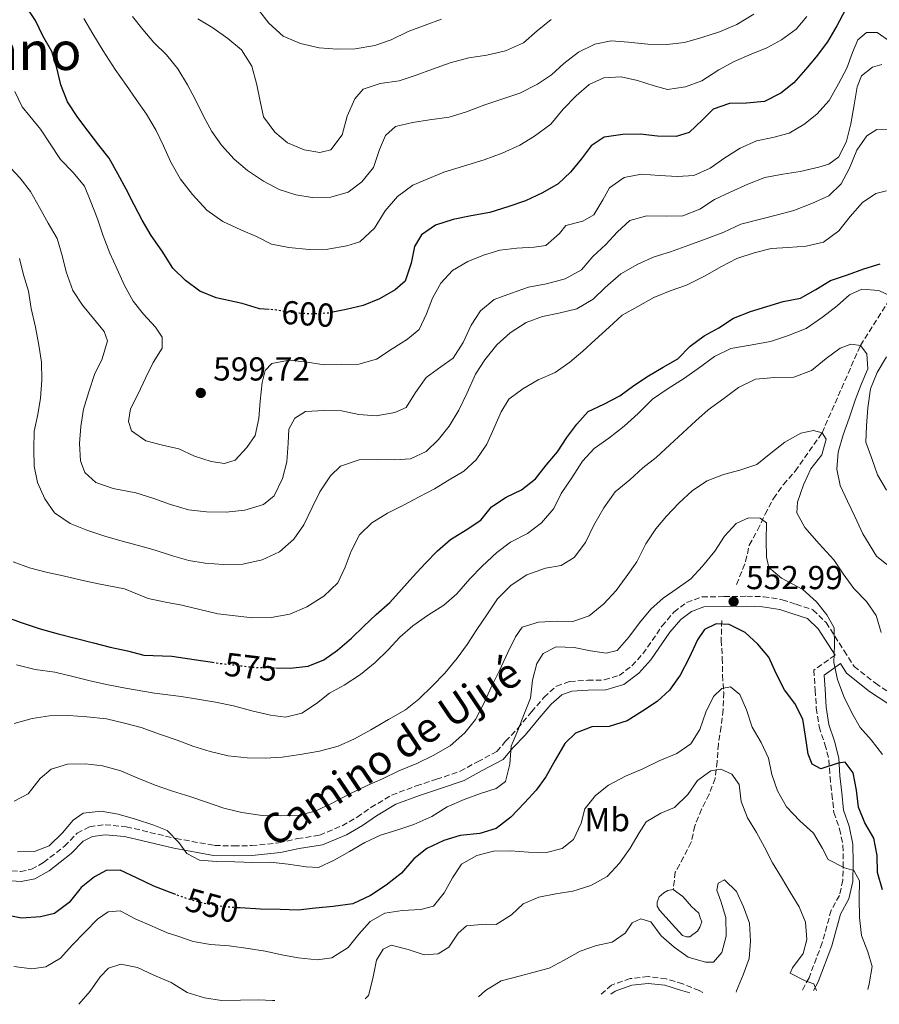
# Model space of a CAD drawing. Units: metres. Extents: x 628300 to 631766, y 4708796 to 4711176.
# Drawn here: x 628508 to 628767, y 4708799 to 4709096 of the extents above; entities that cross this region are included whole.
import ezdxf
from ezdxf.enums import TextEntityAlignment as Align

# ---------------------------------------------------------------- set-up
doc = ezdxf.new("R2010")
doc.units = ezdxf.units.M
doc.header["$MEASUREMENT"] = 0
doc.linetypes.add('DGN Style 3', pattern=[2.435891, 1.739922, -0.695969])
doc.linetypes.add('DGN Style 5', pattern=[1.217945, 0.521977, -0.695969])
for name, color, linetype, lineweight in [('Balsa-alberca', 142, 'Continuous', 0), ('Barranco lineal', 142, 'DGN Style 3', 13), ('Camino', 7, 'DGN Style 3', 0), ('Cota de curva de nivel directora', 7, 'Continuous', 0), ('Cota de punto acotado terreno', 7, 'Continuous', 0), ('Curva de nivel directora', 30, 'Continuous', 30), ('Curva de nivel directora no vista', 30, 'DGN Style 5', 30), ('Curva de nivel intermedia', 30, 'Continuous', 0), ('Etiqueta de uso rústico', 92, 'Continuous', 0), ('Margen derecho', 7, 'Continuous', 0), ('Punto acotado terreno (símbolo)', 7, 'Continuous', 0), ('Texto de Área (paraje) menor', 7, 'Continuous', 0), ('Vaguada', 142, 'DGN Style 3', 13)]:
    doc.layers.add(name, color=color, linetype=linetype, lineweight=lineweight)
doc.styles.add('Style-Arial', font='arial.ttf')

# ---------------------------------------------------------------- blocks, each defined once
blk = doc.blocks.new('5PATER')
at = {"layer": 'Barranco lineal', "linetype": 'Continuous', "lineweight": 0}
h = blk.add_hatch(color=51, dxfattribs=at)
edge = h.paths.add_edge_path()
edge.add_ellipse((0, 0), major_axis=(-0.11, -0.111), ratio=0.999422, start_angle=0, end_angle=360)

msp = doc.modelspace()

# ---------------------------------------------------------------- linework, layer by layer
at = {"layer": 'Balsa-alberca', "color": 142, "linetype": 'Continuous', "lineweight": 0, "elevation": 536.04, "flags": 128}
msp.add_lwpolyline([(628705.59, 4708822.54), (628700.78, 4708827.87), (628700.05, 4708829.03), (628700.03, 4708830.21), (628700.71, 4708831.87), (628702.1, 4708833.08), (628703.27, 4708833.8), (628704.91, 4708834.07), (628707.78, 4708832), (628710.42, 4708828.98), (628712.58, 4708826.9), (628713.07, 4708825.49), (628713.56, 4708824.32), (628712.89, 4708822.66), (628712.2, 4708821.47), (628710.8, 4708820.51), (628709.88, 4708819.78), (628708.93, 4708819.77), (628707.75, 4708820.22), (628705.59, 4708822.54)], close=True, dxfattribs=at)
at = {"layer": 'Balsa-alberca', "color": 142, "linetype": 'Continuous', "lineweight": 0}
msp.add_polyline3d([(628704.91, 4708834.07, 536.04), (628707.78, 4708832, 536.04), (628710.42, 4708828.98, 536.04), (628712.58, 4708826.9, 536.04), (628713.07, 4708825.49, 536.04), (628713.56, 4708824.32, 536.04), (628712.89, 4708822.66, 536.04), (628712.2, 4708821.47, 536.04), (628710.8, 4708820.51, 536.04), (628709.88, 4708819.78, 536.04), (628708.93, 4708819.77, 536.04), (628707.75, 4708820.22, 536.04), (628705.59, 4708822.54, 535.85), (628700.78, 4708827.87, 536.04), (628700.05, 4708829.03, 536.04), (628700.03, 4708830.21, 536.04), (628700.71, 4708831.87, 536.04), (628702.1, 4708833.08, 536.04), (628703.27, 4708833.8, 536.04), (628704.91, 4708834.07, 536.04)], dxfattribs=at)
at = {"layer": 'Camino', "color": 7, "linetype": 'DGN Style 3', "lineweight": 0}
for points in [[(628505.51, 4708839.66, 553), (628508.14, 4708839.48, 553.38), (628511.47, 4708840.16, 553.57), (628515.13, 4708842.19, 553.57), (628521.46, 4708847.12, 554.13), (628525.26, 4708851.05, 553.94), (628528.98, 4708852.99, 554.32), (628533.65, 4708853.59, 554.32), (628540.06, 4708852.96, 554.51), (628555.02, 4708849.45, 554.88), (628566.68, 4708847.33, 556.02), (628572.42, 4708847.2, 556.02), (628577.75, 4708847.29, 556.02), (628586.06, 4708848.13, 556.2), (628591.65, 4708849.4, 556.39), (628598.34, 4708850.44, 556.58), (628605.09, 4708853.29, 556.58), (628609.63, 4708855.88, 556.58), (628613.81, 4708858.77, 556.58), (628620.02, 4708862.51, 557.15), (628627.43, 4708865.29, 556.77), (628633.54, 4708867.28, 556.58), (628640.67, 4708869.73, 556.39), (628645.94, 4708872.59, 556.2), (628651.76, 4708875.63, 555.83), (628654.37, 4708878.78, 555.45), (628658.07, 4708882.62, 555.26), (628662.19, 4708887.61, 554.7), (628665.95, 4708891.99, 554.51), (628669.73, 4708895.39, 554.32), (628673.73, 4708896.79, 554.13), (628679.14, 4708897.13, 553.57), (628684.14, 4708897.23, 553.19), (628688.61, 4708898.59, 553.38), (628692.48, 4708901.47, 553.38), (628695.78, 4708905.12, 553.94), (628701.51, 4708913.45, 553.75), (628705.12, 4708917.7, 553.75), (628708.93, 4708920.6, 553.57), (628713.59, 4708922.25, 553.38), (628720.19, 4708922.36, 553.57), (628727.06, 4708922.48, 553.75), (628732.14, 4708922.33, 553.94), (628737.79, 4708921.44, 554.32), (628741.93, 4708920.06, 554.51), (628747, 4708918.39, 554.88), (628750.97, 4708914.56, 555.26), (628756.39, 4708906.03, 555.45), (628759.41, 4708901.34, 556.2), (628765.84, 4708896.24, 557.52), (628779.4, 4708887.31, 559.6)], [(628753.67, 4708904.72, 556.04), (628747.32, 4708900.19, 554.13), (628747.69, 4708894.19, 553.75), (628748.03, 4708888.7, 553.57), (628748.87, 4708883.11, 552.25), (628750.63, 4708877.88, 550.93), (628751.84, 4708873.14, 549.99), (628752.17, 4708868.07, 549.8), (628752.73, 4708862.87, 548.85), (628753.32, 4708857.29, 548.1), (628755.07, 4708852.31, 546.59), (628756.05, 4708847.38, 545.84), (628756.15, 4708842.13, 545.27), (628756.01, 4708836.88, 544.33), (628755, 4708832.28, 543.58), (628752.51, 4708827.79, 542.45), (628749.82, 4708817.98, 539.81), (628745.83, 4708807.46, 539.06), (628743.78, 4708803.53, 538.35)], [(628713.87, 4708802.97, 533.78), (628712.75, 4708803.58, 533.78), (628707.77, 4708805.61, 533.4), (628702.79, 4708807.18, 532.65), (628697.36, 4708807.79, 531.52), (628691.95, 4708807.22, 531.52), (628686.34, 4708805.24, 531.33), (628683.03, 4708802.39, 530.78)]]:
    msp.add_polyline3d(points, dxfattribs=at)
at = {"layer": 'Curva de nivel directora', "color": 30, "linetype": 'Continuous', "lineweight": 30, "flags": 128}
for points, elevation in [([(628583.15, 4709008.93), (628580.18, 4709009.15), (628574.97, 4709010.7), (628567.17, 4709012.45), (628562.18, 4709014.48), (628557.89, 4709017.71), (628554.05, 4709021.41), (628550.9, 4709026.54), (628547.52, 4709031.19), (628544.85, 4709035.85), (628542.41, 4709040.52), (628539.97, 4709045.19), (628537.53, 4709049.86), (628534.86, 4709054.52), (628531.73, 4709058.47), (628528.59, 4709062.66), (628525.45, 4709066.84), (628522.31, 4709071.5), (628520.33, 4709076.65), (628519.07, 4709081.81), (628517.57, 4709086.73), (628514.89, 4709091.39), (628512.69, 4709096.07), (628509.55, 4709100.72)], 600), ([(628756.7, 4709099.18), (628754.19, 4709094.43), (628751.45, 4709089.67), (628747.99, 4709085.13), (628744.76, 4709081.3), (628741.3, 4709077.24), (628737.35, 4709074.11), (628732.44, 4709071.66), (628727.04, 4709071.1), (628721.86, 4709071.01), (628716.94, 4709069.27), (628713.7, 4709066.15), (628709.76, 4709062.31), (628705.78, 4709061.06), (628700.12, 4709061.2), (628694.93, 4709061.82), (628689.74, 4709061.72), (628684.1, 4709060.92), (628680.15, 4709058.26), (628677.16, 4709054.2), (628673.92, 4709050.37), (628670.22, 4709046.77), (628665.55, 4709044.1), (628660.41, 4709041.65), (628655.03, 4709039.91), (628649.64, 4709038.17), (628644, 4709037.13), (628638.6, 4709036.09), (628633.22, 4709034.34), (628629.03, 4709031.44), (628626.97, 4709027.87), (628625.88, 4709022.91), (628624.09, 4709017.46), (628621.07, 4709014.81), (628616.41, 4709012.14), (628611.5, 4709010.17), (628606.34, 4709008.9), (628602.32, 4709008.1)], 600), ([(628585.15, 4708900.9), (628589.47, 4708900.78), (628594.88, 4708901.35), (628599.56, 4708903.32), (628603.75, 4708906.22), (628607.92, 4708909.83), (628611.63, 4708913.42), (628615.33, 4708917.02), (628619.51, 4708920.63), (628622.98, 4708924.46), (628626.44, 4708928.29), (628630.14, 4708932.36), (628633.84, 4708936.2), (628637.79, 4708939.56), (628642.45, 4708942.47), (628646.87, 4708945.38), (628650.1, 4708949.44), (628654.53, 4708952.34), (628659.2, 4708954.55), (628663.38, 4708957.92), (628666.61, 4708961.98), (628670.07, 4708966.05), (628672.82, 4708970.33), (628675.81, 4708974.39), (628679.28, 4708978.22), (628683.95, 4708980.42), (628688.86, 4708982.87), (628693.04, 4708986), (628697.47, 4708988.91), (628701.89, 4708991.58), (628706.33, 4708994.01), (628710.03, 4708997.85), (628714.21, 4709000.98), (628718.65, 4709003.42), (628723.07, 4709006.32), (628728.22, 4709008.3), (628733.14, 4709009.8), (628738.06, 4709011.3), (628743.23, 4709012.33), (628747.89, 4709015), (628752.32, 4709017.67), (628757.47, 4709019.41), (628762.39, 4709021.15), (628767.31, 4709022.65)], 575), ([(628503.68, 4708916.24), (628508.66, 4708914.44), (628514.11, 4708912.65), (628519.56, 4708911.1), (628525, 4708909.78), (628530.2, 4708908.46), (628535.18, 4708907.13), (628540.38, 4708906.05), (628545.35, 4708904.72), (628553.83, 4708904.4), (628562.57, 4708903.14), (628565.99, 4708902.58)], 575), ([(628767.97, 4708834.01), (628766.47, 4708839.17), (628766.38, 4708844.35), (628765.34, 4708849.51), (628762.67, 4708854.18), (628760.7, 4708858.86), (628760.14, 4708864.03), (628759.11, 4708869.19), (628756.7, 4708872.45), (628754.58, 4708872.18), (628749.43, 4708870.44), (628746.81, 4708871.8), (628745.58, 4708874.85), (628744.78, 4708880.25), (628743.98, 4708885.42), (628741.54, 4708890.09), (628738.41, 4708894.27), (628735.97, 4708899.18), (628733.76, 4708904.08), (628730.39, 4708908.03), (628726.56, 4708911.5), (628721.81, 4708914), (628717.8, 4708914.17), (628714.29, 4708912.46), (628712.23, 4708909.36), (628709.73, 4708903.9), (628707, 4708898.67), (628703.78, 4708894.13), (628700.07, 4708890.77), (628695.64, 4708887.87), (628690.98, 4708884.96), (628685.6, 4708883.21), (628680.42, 4708883.12), (628675.5, 4708881.15), (628672.26, 4708878.03), (628669.29, 4708873.03), (628666.55, 4708868.04), (628663.56, 4708863.98), (628660.09, 4708860.15), (628655.92, 4708855.83), (628651.51, 4708852.46), (628646.59, 4708850.96), (628640.71, 4708850.38), (628635.79, 4708848.88), (628630.65, 4708846.44), (628626.7, 4708843.31), (628623, 4708839), (628618.36, 4708835.38), (628613.7, 4708832.24), (628608.32, 4708829.79), (628602.45, 4708828.98), (628597.04, 4708828.41), (628591.87, 4708827.85), (628586.45, 4708827.99), (628580.55, 4708828.12), (628574.42, 4708828.49), (628573.73, 4708828.54)], 550), ([(628554.94, 4708832.56), (628553.61, 4708833.07), (628548.39, 4708835.1), (628543.17, 4708837.6), (628538.18, 4708839.86), (628533.94, 4708839.79), (628530.44, 4708837.84), (628526.49, 4708834.71), (628522.8, 4708830.17), (628518.38, 4708826.79), (628514.16, 4708825.78), (628508.51, 4708825.44), (628503.08, 4708826.52)], 550)]:
    msp.add_lwpolyline(points, dxfattribs=dict(at, elevation=elevation))
at = {"layer": 'Curva de nivel directora no vista', "color": 30, "linetype": 'DGN Style 5', "lineweight": 30, "flags": 128}
for points, elevation in [([(628602.32, 4709008.1), (628601.17, 4709007.87), (628595.76, 4709007.54), (628590.33, 4709007.91), (628585.37, 4709008.77), (628583.15, 4709008.93)], 600), ([(628565.99, 4708902.58), (628567.77, 4708902.29), (628573.2, 4708901.68), (628578.39, 4708901.06), (628584.05, 4708900.93), (628585.15, 4708900.9)], 575), ([(628573.73, 4708828.54), (628569.23, 4708828.87), (628564.04, 4708829.72), (628558.35, 4708831.27), (628554.94, 4708832.56)], 550)]:
    msp.add_lwpolyline(points, dxfattribs=dict(at, elevation=elevation))
at = {"layer": 'Curva de nivel intermedia', "color": 30, "linetype": 'Continuous', "lineweight": 0, "flags": 128}
for points, elevation in [([(628630.12, 4709094.69), (628624.98, 4709092.72), (628619.84, 4709090.27), (628614.92, 4709088.53), (628609.05, 4709087.49), (628603.63, 4709087.39), (628598.21, 4709087.77), (628592.53, 4709089.08), (628587.31, 4709091.35), (628583, 4709095.28), (628579.87, 4709099.22)], 620), ([(628579.34, 4709030.94), (628574.59, 4709032.97), (628569.13, 4709035.47), (628564.36, 4709038.92), (628560.03, 4709043.55), (628556.42, 4709048.2), (628553.5, 4709053.33), (628551.29, 4709058.24), (628549.09, 4709062.91), (628546.18, 4709067.81), (628543.04, 4709072.23), (628540.14, 4709076.42), (628536.75, 4709081.31), (628533.12, 4709086.9), (628529.97, 4709092.03), (628527.3, 4709096.69)], 605), ([(628729.16, 4709097.99), (628724.03, 4709094.84), (628718.89, 4709092.63), (628713.5, 4709090.89), (628708.34, 4709089.38), (628702.93, 4709088.82), (628697.28, 4709088.95), (628691.38, 4709089.56), (628686.19, 4709089.94), (628681.26, 4709088.91), (628676.35, 4709086.46), (628671.94, 4709083.09), (628668.23, 4709079.72), (628664.04, 4709076.82), (628658.67, 4709074.14), (628653.51, 4709072.4), (628648.13, 4709070.65), (628642.28, 4709068.43), (628637.36, 4709066.93), (628631.48, 4709066.12), (628626.31, 4709065.32), (628621.15, 4709064.05), (628618.14, 4709061.41), (628616.33, 4709057.14), (628614.54, 4709051.69), (628611.08, 4709047.39), (628606.89, 4709044.25), (628601.74, 4709042.75), (628596.09, 4709042.65), (628591.12, 4709043.5), (628586.15, 4709045.06), (628581.39, 4709047.57), (628576.62, 4709050.79), (628572.56, 4709054.25), (628568.72, 4709058.42), (628565.82, 4709062.61), (628563.38, 4709067.04), (628560.94, 4709072.18), (628558.5, 4709076.62), (628555.59, 4709081.51), (628552.22, 4709085.69), (628548.38, 4709089.4), (628545.01, 4709093.34), (628541.88, 4709097.29)], 610), ([(628668.11, 4709096.34), (628663.93, 4709092.97), (628659.75, 4709089.36), (628654.38, 4709086.91), (628648.74, 4709085.64), (628643.34, 4709084.83), (628637.71, 4709083.32), (628632.33, 4709081.34), (628627.41, 4709079.61), (628622.26, 4709077.87), (628616.62, 4709077.06), (628611.47, 4709075.32), (628608.93, 4709072.45), (628606.66, 4709067.23), (628605.11, 4709061.54), (628601.66, 4709057.01), (628598.38, 4709056.24), (628593.65, 4709057.1), (628588.67, 4709059.14), (628584.84, 4709062.37), (628581.46, 4709067.02), (628580.44, 4709071.71), (628579.41, 4709076.64), (628577.89, 4709082.27), (628574.75, 4709087.16), (628570.68, 4709090.62), (628566.15, 4709093.84), (628561.62, 4709096.59)], 615), ([(628745.2, 4709097.23), (628741.97, 4709093.4), (628737.55, 4709090.26), (628733.11, 4709087.83), (628728.44, 4709085.86), (628723.29, 4709083.65), (628718.62, 4709081.21), (628713.5, 4709077.82), (628708.58, 4709076.09), (628703.18, 4709075.28), (628699.16, 4709076.39), (628694.18, 4709077.95), (628689.21, 4709079.04), (628684.04, 4709078.72), (628679.6, 4709076.75), (628675.65, 4709073.39), (628671.72, 4709069.31), (628668.03, 4709064.77), (628663.14, 4709061.15), (628658.72, 4709058.48), (628653.34, 4709056.03), (628647.96, 4709054.05), (628643.04, 4709052.55), (628635.77, 4709050.3), (628626.42, 4709046.37), (628621.77, 4709042.99), (628618.07, 4709038.69), (628614.87, 4709033.45), (628610.46, 4709029.36), (628606.48, 4709028.12), (628600.84, 4709027.07), (628595.19, 4709026.98), (628589.06, 4709027.57), (628583.85, 4709028.66), (628579.34, 4709030.94)], 605), ([(628635.04, 4709096.43), (628630.12, 4709094.69)], 620), ([(628770.71, 4709089.46), (628766.42, 4709092.45), (628763.12, 4709092.39), (628760.57, 4709090.22), (628758.99, 4709086.43), (628757.19, 4709081.68), (628754.68, 4709076.93), (628751.94, 4709071.93), (628748.24, 4709067.86), (628744.29, 4709064.73), (628739.86, 4709062.06), (628734.94, 4709060.8), (628730.01, 4709059.77), (628725.1, 4709057.56), (628720.44, 4709054.65), (628716.02, 4709051.51), (628711.11, 4709049.31), (628706.17, 4709048.98), (628700.74, 4709049.36), (628695.32, 4709049.73), (628690.15, 4709048.7), (628685.73, 4709045.56), (628683.68, 4709041.99)], 595), ([(628767.76, 4709082.75), (628764.94, 4709081.99), (628761.69, 4709079.34), (628760.34, 4709076.02), (628759.49, 4709070.59), (628758.41, 4709064.91), (628757.09, 4709059.71), (628754.82, 4709054.96), (628751.79, 4709052.78), (628748.75, 4709051.79), (628743.12, 4709050.51), (628737.95, 4709049.71), (628732.55, 4709048.67), (628727.4, 4709046.7), (628722.03, 4709044.25), (628717.35, 4709042.05), (628712.93, 4709039.14), (628707.78, 4709037.17), (628702.83, 4709037.08), (628696.94, 4709037.21), (628691.79, 4709035.71), (628688.08, 4709032.34), (628684.61, 4709028.51), (628680.67, 4709024.91), (628677.21, 4709020.84), (628672.31, 4709018.17), (628666.68, 4709016.65), (628661.28, 4709015.62), (628656.13, 4709013.88), (628650.98, 4709011.9)], 590), ([(628683.68, 4709041.99), (628680.93, 4709037.47), (628677.66, 4709035.52), (628672.5, 4709034.26), (628670.66, 4709031.87), (628666.48, 4709028.26), (628662.96, 4709027.73), (628657.78, 4709027.4), (628652.61, 4709026.84), (628647.69, 4709025.34), (628643.01, 4709023.37), (628638.35, 4709020.7), (628634.88, 4709016.87), (628632.37, 4709012.35), (628630.57, 4709007.6), (628628.3, 4709002.85), (628624.81, 4708999.96), (628620.15, 4708997.06), (628615.5, 4708993.91), (628610.11, 4708992.4), (628604.92, 4708992.31), (628599.74, 4708992.22), (628594.55, 4708993.07), (628589.12, 4708993.68), (628583.95, 4708992.65), (628581.87, 4708990.49), (628580.99, 4708986.94), (628580.38, 4708981.28), (628580, 4708976.09), (628578.92, 4708970.89), (628576.39, 4708967.31), (628572.92, 4708963.48), (628569.64, 4708962.48), (628565.62, 4708963.11), (628560.65, 4708964.68), (628555.9, 4708966.95), (628550.93, 4708968.04), (628545.96, 4708969.36), (628541.67, 4708972.35), (628540.68, 4708975.16), (628541.32, 4708978.94), (628543.59, 4708983.46), (628545.87, 4708988.21), (628548.14, 4708992.96), (628550.89, 4708997.25), (628550.83, 4709000.55), (628548.89, 4709003.58), (628545.29, 4709007.52), (628542.16, 4709011.47), (628539.48, 4709016.13), (628537.28, 4709021.04), (628535.07, 4709025.95), (628533.1, 4709031.1), (628531.36, 4709036.25), (628529.38, 4709041.4), (628527.41, 4709046.07), (628524.04, 4709050.25), (628520.2, 4709054.19), (628517.06, 4709058.85), (628514.15, 4709063.27), (628511.02, 4709067.22), (628508.62, 4709070.01), (628506.42, 4709074.68)], 595), ([(628770.3, 4709063.04), (628766.29, 4709063.2), (628763.26, 4709061.26), (628760.28, 4709056.97), (628758.02, 4709051.51), (628755.51, 4709046.76), (628751.8, 4709043.16), (628746.9, 4709040.95), (628741.28, 4709038.73), (628736.36, 4709037.47), (628731.19, 4709036.2), (628725.33, 4709034.68), (628720.19, 4709032.24), (628714.81, 4709030.26), (628709.66, 4709028.28), (628704.04, 4709026.3), (628699.12, 4709024.8), (628694.21, 4709022.59), (628689.08, 4709019.67), (628684.44, 4709015.59), (628680.74, 4709011.99), (628675.84, 4709009.08), (628670.44, 4709007.8), (628665.51, 4709006.77), (628660.6, 4709005.04), (628655.71, 4709001.89), (628651.76, 4708998.29), (628648.08, 4708993.75), (628645.32, 4708989.46), (628642.83, 4708983.76), (628640.33, 4708978.53), (628637.35, 4708973.77), (628634.13, 4708969.71), (628630.42, 4708966.11), (628625.75, 4708963.91), (628621.04, 4708963.59), (628615.86, 4708963.73), (628610.21, 4708963.63), (628604.59, 4708961.65), (628601.57, 4708958.77), (628598.36, 4708954)], 585), ([(628650.98, 4709011.9), (628646.8, 4709008.53), (628644.05, 4709004.24), (628641.55, 4708999.01), (628638.57, 4708994.25), (628634.84, 4708991.59), (628630.42, 4708988.45), (628627.21, 4708983.92), (628624.46, 4708979.4), (628620.95, 4708977.92), (628615.32, 4708976.88), (628610.13, 4708977.26), (628604.92, 4708978.35), (628599.74, 4708978.49), (628594.09, 4708978.16), (628590.83, 4708976.21), (628589, 4708972.88), (628588.84, 4708968.64), (628588.47, 4708962.98), (628587.14, 4708958.01), (628584.64, 4708952.78), (628581.39, 4708950.13), (628575.77, 4708948.39), (628570.12, 4708947.82), (628564.23, 4708947.95), (628558.8, 4708948.56), (628553.36, 4708950.11), (628548.38, 4708951.91), (628542.93, 4708953.7), (628536.07, 4708954.99), (628530.86, 4708956.78), (628527.51, 4708959.79), (628526.27, 4708963.3), (628525.94, 4708968.48), (628526.32, 4708973.67), (628527.17, 4708978.86), (628528.73, 4708984.07), (628530.52, 4708989.29), (628532.8, 4708994.04), (628534.35, 4708999.48), (628533.36, 4709002.29), (628530.22, 4709006.24), (628526.86, 4709010.19), (628523.95, 4709014.61), (628521.97, 4709020.23), (628520.7, 4709025.16), (628519.2, 4709030.31), (628516.53, 4709034.98), (628513.85, 4709039.64), (628511.18, 4709044.54), (628508.04, 4709048.49), (628500.6, 4709056.37)], 590), ([(628769.21, 4709044.65), (628765.93, 4709043.88), (628761.97, 4709041.22), (628758.28, 4709036.92), (628754.82, 4709032.61), (628750.17, 4709029.23), (628745.01, 4709027.97), (628739.59, 4709027.64), (628734.42, 4709027.31), (628729.26, 4709026.04), (628724.1, 4709024.3), (628719.44, 4709021.86), (628714.3, 4709018.94), (628708.93, 4709016.26), (628704.02, 4709014.52), (628699.1, 4709012.55), (628694.2, 4709009.87), (628689.54, 4709007.2), (628685.6, 4709003.6), (628681.42, 4708999.76), (628677.71, 4708996.39), (628673.77, 4708993.02), (628669.35, 4708989.88), (628664.2, 4708987.67), (628659.54, 4708985), (628655.35, 4708981.86), (628653.07, 4708978.05), (628650.8, 4708973.07), (628648.76, 4708968.32), (628645.55, 4708963.55), (628641.84, 4708960.19), (628637.41, 4708957.52), (628632.98, 4708954.85), (628628.31, 4708952.41), (628623.64, 4708949.97), (628618.74, 4708947.53), (628614.08, 4708944.62), (628610.37, 4708941.02), (628607.87, 4708936.03), (628606.07, 4708931.29), (628603.79, 4708926.54), (628599.62, 4708922.46), (628594.5, 4708919.31), (628589.35, 4708917.1), (628583.72, 4708916.05), (628578.07, 4708915.95), (628572.87, 4708916.57), (628567.68, 4708917.19), (628562.24, 4708918.5)], 580), ([(628598.36, 4708954), (628596.09, 4708949.25), (628593.59, 4708944.02), (628590.6, 4708939.73), (628586.19, 4708935.88), (628581.05, 4708933.44), (628575.19, 4708932.16), (628569.3, 4708932.05), (628563.87, 4708932.43), (628558.91, 4708933.28), (628553.94, 4708934.61), (628548.73, 4708936.4), (628543.76, 4708937.73), (628538.79, 4708939.05), (628533.58, 4708940.61), (628528.13, 4708942.4), (628523.14, 4708944.43), (628518.37, 4708947.65), (628515.47, 4708951.84), (628513.27, 4708956.74), (628512.24, 4708961.67), (628512.15, 4708966.85), (628512.29, 4708972.27), (628513.38, 4708977.24), (628514.23, 4708982.2), (628514.61, 4708987.63), (628514.51, 4708993.05), (628513.72, 4708998.21), (628512.68, 4709003.61), (628511.4, 4709009.25), (628510.6, 4709014.41), (628509.1, 4709019.34), (628507.84, 4709024.26)], 585), ([(628770.72, 4709012.87), (628766.91, 4709014.69), (628761.72, 4709015.07), (628757.99, 4709013.35), (628754.28, 4709009.99), (628749.86, 4709006.61), (628744.97, 4709003.23), (628739.36, 4709001.01), (628734.2, 4708999.27), (628728.1, 4708998.22), (628722.23, 4708997.18), (628717.32, 4708994.73), (628712.44, 4708991.11), (628708.02, 4708987.97), (628703.36, 4708985.07), (628698.7, 4708981.92), (628694.3, 4708977.6), (628690.13, 4708973.76), (628685.48, 4708970.14), (628681.06, 4708967), (628677.59, 4708963.17), (628674.38, 4708958.17), (628671.17, 4708953.4), (628668.89, 4708948.89), (628665.2, 4708944.58), (628661.01, 4708941.44), (628655.88, 4708938.76), (628651.69, 4708935.63), (628647.29, 4708931.54), (628643.59, 4708927.71), (628639.66, 4708923.16), (628635.72, 4708919.8), (628630.82, 4708916.65), (628626.4, 4708913.51), (628622.46, 4708910.14), (628618.99, 4708906.31), (628615.05, 4708902.47), (628610.64, 4708898.86), (628605.75, 4708895.71), (628601.32, 4708893.28), (628597.37, 4708890.15), (628592.94, 4708887.24), (628588.02, 4708885.98), (628583.53, 4708886.6), (628577.85, 4708887.92), (628572.41, 4708889.47), (628566.97, 4708890.55), (628561.54, 4708891.4), (628556.57, 4708892.26), (628548.55, 4708893.29), (628539.8, 4708894.79), (628534.13, 4708895.87), (628529.16, 4708896.96), (628523.96, 4708898.28), (628518.52, 4708899.6), (628512.61, 4708900.43)], 570), ([(628769.31, 4708932.04), (628766.2, 4708934.58), (628762.08, 4708941.34), (628759.63, 4708946.48), (628757.43, 4708951.15), (628755.23, 4708955.82), (628754.2, 4708960.75), (628754.58, 4708965.94), (628756.14, 4708971.15), (628757.93, 4708976.13), (628759.72, 4708981.58), (628761.52, 4708986.33), (628763.56, 4708991.07), (628763.25, 4708995.54), (628761.32, 4708998.1), (628758.48, 4708998.52), (628755.2, 4708997.29), (628751.02, 4708994.15), (628746.61, 4708990.54), (628741.22, 4708988.56), (628735.57, 4708988.46), (628729.69, 4708987.89), (628724.55, 4708985.44), (628720.14, 4708982.06), (628715.48, 4708978.68), (628711.77, 4708975.32), (628707.83, 4708971.72), (628703.89, 4708968.11), (628699.72, 4708964.27), (628695.77, 4708961.14), (628691.83, 4708957.54), (628687.41, 4708953.92), (628683.96, 4708949.15), (628680.99, 4708943.92), (628678.49, 4708938.69), (628675.04, 4708934.15), (628671.08, 4708931.73), (628666.38, 4708930.94), (628660.76, 4708928.96), (628656.1, 4708925.81), (628651.94, 4708921.73), (628648.95, 4708917.2), (628645.74, 4708912.44), (628642.76, 4708907.91), (628639.76, 4708903.85), (628636.08, 4708899.31), (628632.37, 4708895.47), (628628.21, 4708891.4), (628624.26, 4708888.26), (628619.12, 4708885.35), (628613.76, 4708882.19), (628608.86, 4708879.51), (628603.95, 4708877.31), (628598.33, 4708875.79), (628592.45, 4708874.75), (628587.05, 4708873.95), (628581.87, 4708873.62), (628576.45, 4708873.76), (628570.79, 4708874.37), (628565.35, 4708875.68), (628560.14, 4708877.24), (628555.39, 4708879.04), (628550.41, 4708880.84), (628544.49, 4708882.86), (628539.52, 4708884.18), (628534.08, 4708885.5), (628528.18, 4708886.1), (628522.75, 4708886.48), (628516.86, 4708886.37), (628511.69, 4708885.58), (628506.3, 4708884.07)], 565), ([(628769.15, 4708954.42), (628766.48, 4708959.08), (628764.74, 4708964), (628763.01, 4708968.92), (628763.16, 4708973.87), (628763.53, 4708979.29), (628764.37, 4708984.96), (628766.41, 4708989.94), (628769.15, 4708994.7)], 570), ([(628767.55, 4708911.51), (628766.05, 4708916.67), (628763.15, 4708920.86), (628759.31, 4708924.8), (628756.17, 4708929.22), (628753.27, 4708933.41), (628748.94, 4708938.28), (628744.62, 4708943.15), (628742.18, 4708947.58), (628742.36, 4708950.88), (628744.15, 4708956.1), (628746.43, 4708960.85), (628749.65, 4708965.15), (628750.98, 4708969.88), (628749.77, 4708971.75), (628747.17, 4708972.41), (628743.41, 4708971.63), (628738.51, 4708968.96), (628734.33, 4708965.58), (628730.15, 4708962.21), (628725, 4708960.47), (628720.07, 4708959.21), (628715.16, 4708957.24), (628710.73, 4708954.33), (628706.56, 4708950.49), (628702.86, 4708946.65), (628699.63, 4708942.83), (628696.64, 4708938.3), (628693.91, 4708932.83), (628690.7, 4708928.3), (628687.7, 4708924.24), (628684.01, 4708920.17), (628679.59, 4708916.56), (628674.68, 4708914.83), (628669.96, 4708914.98), (628664.31, 4708914.64), (628659.39, 4708913.14), (628657.32, 4708910.28), (628655.05, 4708905.53), (628652.56, 4708900.07), (628650.05, 4708895.08), (628647.79, 4708890.09), (628645.28, 4708885.33), (628642.05, 4708881.27), (628637.64, 4708877.42), (628632.51, 4708874.51), (628627.61, 4708872.07), (628622.23, 4708869.85), (628617.32, 4708867.41), (628612.65, 4708865.44), (628607.27, 4708862.76), (628602.14, 4708860.07), (628597, 4708857.63), (628591.84, 4708856.36), (628586.66, 4708856.27), (628581, 4708856.4), (628574.86, 4708857.24), (628569.42, 4708858.56), (628564.21, 4708860.35), (628559.23, 4708862.15), (628554.02, 4708863.7), (628548.8, 4708865.5), (628543.34, 4708867.76), (628538.36, 4708869.79), (628532.92, 4708871.34), (628527.72, 4708871.96), (628522.31, 4708871.86), (628517.38, 4708870.36), (628514.14, 4708867.48), (628510.45, 4708862.94), (628506.25, 4708860.74)], 560), ([(628767.96, 4708874.77), (628764.59, 4708879.18), (628761.22, 4708882.89), (628758.79, 4708887.33), (628756.35, 4708892.23), (628754.37, 4708897.38), (628753.34, 4708902.54), (628753.48, 4708907.73), (628753.39, 4708912.91), (628751.2, 4708916.88), (628748.07, 4708920.83), (628744, 4708924.52), (628737.58, 4708927.95), (628733.75, 4708931.18), (628732.99, 4708934.23), (628732.9, 4708939.41), (628733.05, 4708944.59), (628731.14, 4708945.97), (628727.6, 4708946.15), (628723.86, 4708944.43), (628720.4, 4708940.6), (628717.41, 4708936.07), (628713.72, 4708931.53), (628710.26, 4708927.7), (628706.07, 4708924.8), (628701.88, 4708921.9), (628698.17, 4708918.54), (628694.71, 4708914.47), (628691.48, 4708910.17), (628688.02, 4708906.11), (628684.74, 4708905.34), (628680.01, 4708905.97), (628675.05, 4708907.06), (628669.63, 4708907.2), (628665.66, 4708905.24), (628663.83, 4708902.15), (628662.5, 4708897.18), (628661.89, 4708891.75), (628659.86, 4708886.76), (628658.06, 4708882.02), (628656.02, 4708877.27), (628655.64, 4708871.85), (628654.32, 4708866.64), (628651.53, 4708864.47), (628646.85, 4708862.98), (628641.93, 4708861.24), (628636.79, 4708859.03), (628632.13, 4708856.12), (628626.75, 4708853.67), (628621.6, 4708851.93), (628616.68, 4708850.43), (628612, 4708848.23), (628607.34, 4708845.56), (628602.68, 4708842.88), (628598, 4708840.68), (628594.23, 4708840.85), (628588.8, 4708841.7), (628583.37, 4708842.31), (628578.19, 4708842.22), (628572.77, 4708842.36), (628567.35, 4708842.5), (628562.16, 4708842.88), (628558.35, 4708844.93), (628555.94, 4708848.19), (628552.34, 4708851.89), (628548.31, 4708853.47), (628542.86, 4708855.26), (628537.65, 4708856.82), (628532.45, 4708857.67), (628527.04, 4708857.1), (628524.01, 4708854.93), (628520.78, 4708851.1), (628516.85, 4708847.26), (628512.4, 4708845.53), (628507.22, 4708845.44)], 555), ([(628562.24, 4708918.5), (628556.8, 4708919.82), (628551.83, 4708920.68), (628546.63, 4708921.76), (628539.51, 4708924.7), (628531.71, 4708926.21), (628526.51, 4708927.3), (628521.07, 4708928.62), (628515.87, 4708929.7), (628510.9, 4708931.03), (628505.92, 4708932.82)], 580), ([(628512.61, 4708900.43), (628506.94, 4708901.75)], 570), ([(628763.56, 4708803.9), (628764, 4708805.67), (628764.85, 4708810.87), (628763.59, 4708815.32), (628761.62, 4708820.24), (628761.05, 4708825.65), (628760.95, 4708831.3), (628761.09, 4708836.72), (628759.39, 4708839.75), (628756.55, 4708840.64), (628751.56, 4708843.15), (628749.85, 4708846.42), (628747.18, 4708851.08), (628743.11, 4708854.78), (628739.03, 4708858.95), (628736.35, 4708863.85), (628734.62, 4708868.76), (628733.59, 4708873.69), (628731.38, 4708878.36), (628728.71, 4708883.03), (628726.97, 4708888.18), (628725, 4708892.86), (628722.14, 4708895.16), (628719.55, 4708894.65), (628717.01, 4708892.25), (628714.73, 4708887.49), (628712.94, 4708882.28), (628710.19, 4708877.99), (628706, 4708875.09), (628700.62, 4708872.88), (628695.72, 4708870.43), (628690.57, 4708868.22), (628685.44, 4708865.54), (628681.49, 4708862.41), (628678.26, 4708858.35), (628677.16, 4708854.09), (628674.89, 4708849.1), (628671.4, 4708846.45), (628666.71, 4708845.19), (628661.29, 4708845.33), (628655.87, 4708845.7), (628650.69, 4708845.61), (628645.76, 4708844.35), (628641.1, 4708841.67), (628638.34, 4708837.62), (628635.83, 4708833.1), (628632.6, 4708829.04), (628628.85, 4708828.03), (628623.2, 4708827.7), (628618.03, 4708826.9), (628613.6, 4708824.46), (628610.13, 4708820.63), (628606.91, 4708816.57), (628602.02, 4708813.42), (628597.55, 4708812.87), (628591.88, 4708813.48), (628586.92, 4708814.34), (628581.96, 4708815.43), (628576.76, 4708816.28), (628571.09, 4708817.12), (628565.43, 4708817.49), (628560.23, 4708818.34), (628555.25, 4708820.14), (628552.41, 4708821.03), (628547.66, 4708823.07), (628542.91, 4708825.11), (628538.16, 4708827.61), (628534.63, 4708827.32), (628531.37, 4708825.14), (628527.67, 4708821.3), (628523.74, 4708817.23), (628520.27, 4708813.4), (628515.84, 4708810.73), (628511.61, 4708810.18), (628506.18, 4708810.8)], 545), ([(628748.14, 4708803.61), (628747.27, 4708805.61), (628744.66, 4708806.51), (628740.15, 4708808.79), (628740.83, 4708810.45), (628744.05, 4708814.75), (628745.15, 4708819), (628744.82, 4708824.18), (628742.86, 4708828.86), (628740.19, 4708833.29), (628737.52, 4708837.72), (628734.85, 4708842.15), (628732.41, 4708846.81), (628729.98, 4708851.25), (628727.31, 4708855.68), (628725.34, 4708860.59), (628724.77, 4708865.76), (628722.6, 4708868.79), (628719.28, 4708870.38), (628716.22, 4708869.85), (628712.27, 4708866.96), (628709.28, 4708862.66), (628705.34, 4708858.82), (628701.13, 4708857.1), (628696.7, 4708854.43), (628694.64, 4708851.1), (628691.9, 4708846.57), (628688.68, 4708842.04), (628684.98, 4708837.97), (628680.08, 4708835.29), (628674.69, 4708833.55), (628669.52, 4708832.75), (628664.36, 4708831.72), (628659.68, 4708829.75), (628656.21, 4708826.39), (628651.55, 4708823.48), (628648.24, 4708823.66), (628642.6, 4708823.09), (628640.05, 4708820.92), (628637.3, 4708816.64), (628634.03, 4708814.69), (628629.8, 4708814.38), (628625.06, 4708815.95), (628619.85, 4708817.27), (628617.52, 4708816.05), (628615.46, 4708812.72), (628614.37, 4708807.28), (628613.05, 4708802.07), (628612.09, 4708801.07)], 540), ([(628723.86, 4708803.16), (628723.98, 4708803.56), (628726.02, 4708808.3), (628727.82, 4708813.28), (628728.2, 4708818.47), (628727.87, 4708823.88), (628726.13, 4708828.8), (628723.93, 4708833.47), (628720.33, 4708836.94), (628718.47, 4708835.97), (628718.03, 4708833.84), (628719.27, 4708830.56), (628720.77, 4708825.64), (628720.87, 4708819.99), (628719.54, 4708815.02), (628717, 4708812.15), (628714.65, 4708812.11), (628709.44, 4708813.66), (628705.14, 4708816.65), (628701.31, 4708820.12), (628698.18, 4708824.3), (628695.1, 4708825.19), (628692.53, 4708823.97), (628690.46, 4708820.87), (628686.5, 4708818.21), (628681.81, 4708817.18), (628676.89, 4708815.45), (628671.99, 4708812.77), (628667.56, 4708810.34), (628662.64, 4708809.07), (628658.88, 4708808.06), (628653.02, 4708806.55), (628648.36, 4708803.64), (628646.26, 4708801.71)], 535), ([(628584.81, 4708800.56), (628584.1, 4708800.62), (628579.86, 4708800.78), (628574.44, 4708800.69), (628568.79, 4708800.59), (628563.59, 4708801.44), (628558.38, 4708803), (628553.62, 4708805.98), (628548.39, 4708808.24), (628543.41, 4708810.51), (628538.44, 4708811.6), (628534.69, 4708810.35), (628532.15, 4708807.72), (628529.16, 4708803.43), (628525.77, 4708799.45)], 540)]:
    msp.add_lwpolyline(points, dxfattribs=dict(at, elevation=elevation))
at = {"layer": 'Margen derecho', "color": 7, "linetype": 'Continuous', "lineweight": 0}
for points in [[(628505.31, 4708836.66, 553), (628508.34, 4708836.46, 553.38), (628512.53, 4708837.32, 553.57), (628516.79, 4708839.67, 553.57), (628523.48, 4708844.88, 554.13), (628527.08, 4708848.61, 553.94), (628529.9, 4708850.09, 554.32), (628533.69, 4708850.57, 554.32), (628539.56, 4708850, 554.51), (628554.4, 4708846.51, 554.88), (628566.38, 4708844.33, 556.02), (628572.42, 4708844.2, 556.02), (628577.93, 4708844.29, 556.02), (628586.54, 4708845.17, 556.2), (628592.21, 4708846.46, 556.39), (628599.16, 4708847.54, 556.58), (628606.43, 4708850.59, 556.58), (628611.23, 4708853.34, 556.58), (628615.43, 4708856.25, 556.58), (628621.34, 4708859.79, 557.15), (628628.43, 4708862.45, 556.77), (628634.5, 4708864.44, 556.58), (628641.89, 4708866.97, 556.39), (628647.36, 4708869.95, 556.2), (628653.68, 4708873.25, 555.83), (628656.61, 4708876.78, 555.45), (628660.31, 4708880.62, 555.26), (628664.49, 4708885.67, 554.7), (628668.11, 4708889.89, 554.51), (628671.29, 4708892.75, 554.32), (628674.33, 4708893.83, 554.13), (628679.26, 4708894.13, 553.57), (628684.62, 4708894.23, 553.19), (628689.99, 4708895.87, 553.38), (628694.5, 4708899.25, 553.38), (628698.14, 4708903.26, 553.94), (628703.89, 4708911.63, 553.75), (628707.2, 4708915.5, 553.75), (628710.37, 4708917.92, 553.57), (628714.13, 4708919.25, 553.38), (628720.25, 4708919.36, 553.57), (628727.04, 4708919.48, 553.75), (628731.86, 4708919.33, 553.94), (628737.07, 4708918.52, 554.32), (628740.99, 4708917.22, 554.51), (628745.4, 4708915.75, 554.88), (628748.63, 4708912.64, 555.26), (628753.67, 4708904.72, 556.04)], [(628777.7, 4708884.85, 559.6), (628764.08, 4708893.8, 557.52), (628757.15, 4708899.3, 556.2), (628755.29, 4708902.2, 556.24), (628750.42, 4708898.71, 554.13), (628750.69, 4708894.37, 553.75), (628751.01, 4708889.02, 553.57), (628751.79, 4708883.81, 552.25), (628753.51, 4708878.74, 550.93), (628754.82, 4708873.62, 549.99), (628755.15, 4708868.33, 549.8), (628755.71, 4708863.19, 548.85), (628756.26, 4708857.95, 548.1), (628757.97, 4708853.11, 546.59), (628759.05, 4708847.7, 545.84), (628759.15, 4708842.11, 545.27), (628759.01, 4708836.52, 544.33), (628757.84, 4708831.2, 543.58), (628755.31, 4708826.65, 542.45), (628752.68, 4708817.04, 539.81), (628748.57, 4708806.22, 539.06), (628747.19, 4708803.6, 538.59)], [(628709.95, 4708802.9, 533.56), (628707.08, 4708803.69, 533.37), (628702.37, 4708805.18, 532.65), (628697.35, 4708805.74, 531.56), (628692.4, 4708805.22, 531.6), (628687.36, 4708803.45, 531.47), (628686.14, 4708802.46, 531.21)]]:
    msp.add_polyline3d(points, dxfattribs=at)
at = {"layer": 'Vaguada', "color": 142, "linetype": 'DGN Style 3', "lineweight": 13}
for points in [[(628724.02, 4708926.05, 553.57), (628726.73, 4708932.93, 554.88), (628727.82, 4708937.89, 555.45), (628730.33, 4708942.41, 556.39), (628732.6, 4708947.17, 557.15), (628735.11, 4708951.92, 558.09), (628738.1, 4708956.21, 559.6), (628741.56, 4708960.04, 560.91), (628741.68, 4708960.19, 560.94), (628749.77, 4708971.75, 560), (628761.32, 4708998.1, 565), (628770.72, 4709012.87, 570)], [(628719.51, 4708915.13, 551.12), (628719.37, 4708909.24, 549.04), (628719.7, 4708903.82, 547.54), (628719.8, 4708898.64, 547.35), (628720.12, 4708893.47, 546.59), (628719.98, 4708888.28, 545.27), (628719.36, 4708883.09, 543.58), (628718.51, 4708877.89, 542.64), (628718.13, 4708872.7, 541.13), (628717.52, 4708867.51, 539.62), (628715.72, 4708862.76, 538.87), (628713.44, 4708858.25, 538.3), (628711.41, 4708853.26, 536.61), (628710.32, 4708848.3, 535.48), (628708.04, 4708843.78, 535.1), (628705.53, 4708839.26, 535.48), (628704.91, 4708834.07, 535.29)]]:
    msp.add_polyline3d(points, dxfattribs=at)

# ---------------------------------------------------------------- block references
at = {"layer": 'Punto acotado terreno (símbolo)', "color": 7, "linetype": 'Continuous', "lineweight": 0, "xscale": 10, "yscale": 10, "zscale": 10}
for p in [(628562.5, 4708983.76, 599.72), (628723.1, 4708920.86, 552.99)]:
    msp.add_blockref('5PATER', p, dxfattribs=at)

# ---------------------------------------------------------------- texts
at = {"color": 7, "linetype": 'Continuous', "lineweight": 0, "style": 'Style-Arial'}
msp.add_text('Camino de Ujué', height=9, rotation=33.826, dxfattribs=at).set_placement((628622.27, 4708871.83, 559.55), align=Align.CENTER)
at = {"layer": 'Cota de curva de nivel directora', "color": 7, "linetype": 'Continuous', "lineweight": 0, "style": 'Style-Arial'}
for s, rotation, p in [('600', 356.1019, (628594.81, 4709007.6, 600)), ('575', 353.1877, (628577.63, 4708901.14, 575)), ('550', 344.7619, (628565.94, 4708829.21, 550))]:
    msp.add_text(s, height=7, rotation=rotation, dxfattribs=at).set_placement(p, align=Align.MIDDLE_CENTER)
at = {"layer": 'Cota de punto acotado terreno', "color": 7, "linetype": 'Continuous', "lineweight": 0, "style": 'Style-Arial'}
for s, p in [('599.72', (628566.25, 4708987.51, 599.72)), ('552.99', (628726.85, 4708924.61, 552.99))]:
    msp.add_text(s, height=7, dxfattribs=at).set_placement(p)
at = {"layer": 'Etiqueta de uso rústico', "color": 92, "linetype": 'Continuous', "lineweight": 0, "style": 'Style-Arial'}
msp.add_text('Mb', height=7, dxfattribs=at).set_placement((628685.03, 4708855.13, 543.32), align=Align.MIDDLE_CENTER)
at = {"layer": 'Texto de Área (paraje) menor', "color": 7, "linetype": 'Continuous', "lineweight": 0, "style": 'Style-Arial'}
msp.add_text('El Solano', height=11.5, dxfattribs=at).set_placement((628492.37, 4709086.88, 589.08), align=Align.MIDDLE_CENTER)

doc.saveas('drawing.dxf')
